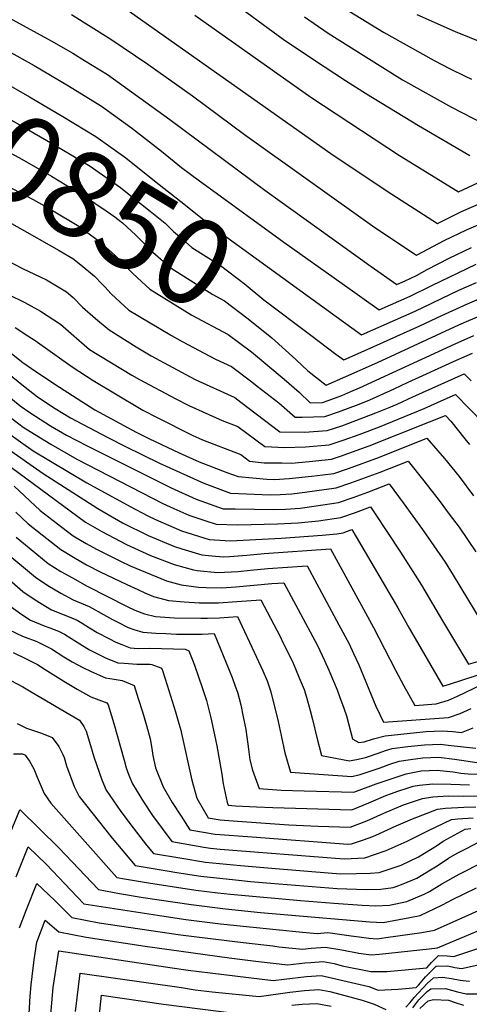
# Model space of a CAD drawing. Units: inches. Extents: x 2624711 to 2629925, y 1438334 to 1443789.
# Drawn here: x 2625478 to 2625628, y 1440242 to 1440571 of the extents above; entities that cross this region are included whole.
import ezdxf
from ezdxf.enums import TextEntityAlignment as Align

# ---------------------------------------------------------------- set-up
doc = ezdxf.new("R2010")
doc.units = ezdxf.units.IN
doc.header["$MEASUREMENT"] = 0
doc.layers.add('tile_2999_06_contour_10ft', color=64, linetype='Continuous')
doc.styles.add('Arial', font='arial.ttf')

msp = doc.modelspace()

# ---------------------------------------------------------------- linework, layer by layer
at = {"layer": 'tile_2999_06_contour_10ft'}
for points, elevation in [([(2625507.62, 1440578.53), (2625581.66, 1440526.14), (2625600.37, 1440513.57), (2625617.18, 1440502.79), (2625625.13, 1440506.75), (2625632.64, 1440510.07)], 10790), ([(2625546.98, 1440578.17), (2625565.7, 1440564.31), (2625575.86, 1440557.54), (2625586.54, 1440550.49), (2625593.52, 1440546.05), (2625610.83, 1440535.5), (2625627.94, 1440525.46)], 10770), ([(2625464.97, 1440576.54), (2625488.38, 1440563.74), (2625495.55, 1440559.62), (2625499.54, 1440557.21), (2625507.15, 1440552.5), (2625527.94, 1440537.49), (2625559.63, 1440513.89), (2625595.05, 1440488.45), (2625603.65, 1440482.42), (2625606.38, 1440483.63), (2625610.12, 1440485.45), (2625613.67, 1440487.44), (2625621.04, 1440491.27), (2625628.49, 1440494.8)], 10810), ([(2625429.14, 1440572.4), (2625430.45, 1440571.64), (2625433.12, 1440570), (2625434.81, 1440568.89), (2625438.06, 1440566.8), (2625441.71, 1440564.65), (2625447.12, 1440562.31), (2625450.98, 1440560.83), (2625456.93, 1440558.24), (2625459.42, 1440556.97), (2625471.45, 1440550.64), (2625481.19, 1440545.1), (2625492.22, 1440538.49), (2625503.25, 1440531.79), (2625513.3, 1440524.66), (2625522.79, 1440517.02), (2625533.11, 1440508.87), (2625542.2, 1440501.7), (2625580.17, 1440474.14)], 10830), ([(2625450.89, 1440572.11), (2625456.84, 1440569.31), (2625469.77, 1440562.58), (2625473.95, 1440560.37), (2625482.71, 1440555.55), (2625494.16, 1440548.76), (2625505.16, 1440541.93), (2625515.2, 1440534.74), (2625525.12, 1440526.93), (2625531.85, 1440521.47), (2625537.8, 1440517.02), (2625553.26, 1440505.8)], 10820), ([(2625495.2, 1440572.54), (2625508.22, 1440564.34), (2625520.6, 1440555.96), (2625535.48, 1440545.43), (2625552.8, 1440532.47), (2625596.3, 1440501.45), (2625610.22, 1440492.2), (2625612.04, 1440493.22), (2625619.4, 1440497.08), (2625626.84, 1440500.68), (2625634.37, 1440503.92)], 10800), ([(2625536.24, 1440572.25), (2625574.95, 1440544.91), (2625604.54, 1440525.5), (2625622.34, 1440514.45), (2625624.13, 1440513.38), (2625630.85, 1440516.46)], 10780), ([(2625572.81, 1440571.72), (2625580.77, 1440566.35), (2625587.57, 1440561.95), (2625605.45, 1440550.75), (2625621.88, 1440541.64), (2625632.62, 1440536.05)], 10760), ([(2625587.75, 1440573.62), (2625599.16, 1440566.65), (2625616.05, 1440557.21), (2625621.41, 1440554.44), (2625626.36, 1440551.99), (2625628.5, 1440550.95)], 10750), ([(2625610.3, 1440572.58), (2625623.04, 1440566.8), (2625646.44, 1440557.42)], 10740), ([(2625417.41, 1440552.96), (2625447.37, 1440540.48), (2625451.69, 1440538.54), (2625467.28, 1440530.31), (2625477.82, 1440524.72), (2625488.47, 1440518.61), (2625493.64, 1440515.51), (2625499.51, 1440511.97), (2625506.75, 1440506.98), (2625509.59, 1440504.99), (2625512.12, 1440502.99), (2625516.57, 1440498.94), (2625519.32, 1440496.19), (2625522.32, 1440493.26), (2625528.35, 1440487.87), (2625542.23, 1440479.13), (2625546.13, 1440477.04), (2625554, 1440471.03), (2625561.91, 1440464.64), (2625569.91, 1440457.45), (2625570.03, 1440457.34)], 10850), ([(2625412.52, 1440544.87), (2625446.43, 1440529.93), (2625477.52, 1440513.39), (2625482.38, 1440510.75), (2625487.68, 1440507.84), (2625494.85, 1440503.61), (2625497.61, 1440501.93), (2625503.61, 1440497.41), (2625507.54, 1440494.13), (2625509.74, 1440492.12), (2625512.94, 1440488.92), (2625515.39, 1440486.34), (2625517.15, 1440484.68), (2625521.3, 1440480.84), (2625535.31, 1440472.23), (2625547.33, 1440465.76), (2625555.18, 1440459.98), (2625562.56, 1440453.8), (2625564.1, 1440452.5), (2625566.09, 1440450.81)], 10860), ([(2625468.17, 1440541.2), (2625479.27, 1440534.96), (2625490.34, 1440528.53), (2625501.38, 1440521.89), (2625511.44, 1440514.81), (2625514.99, 1440512.01), (2625521.35, 1440506.96), (2625526.33, 1440502.94), (2625529.2, 1440500.13), (2625531.14, 1440498.42), (2625535.29, 1440494.8), (2625544.88, 1440488.74), (2625552.75, 1440482.78), (2625559.22, 1440477.28), (2625574.95, 1440465.49)], 10840), ([(2625437.5, 1440523.12), (2625441.2, 1440521.39), (2625445.48, 1440519.14), (2625462.66, 1440509.77), (2625491.06, 1440493.74), (2625495.58, 1440491.17), (2625498.31, 1440488.97), (2625502.78, 1440485.17), (2625505.35, 1440482.55), (2625506.23, 1440481.62)], 10870), ([(2625553.26, 1440505.8), (2625565.98, 1440496.56), (2625585.4, 1440482.79)], 10820), ([(2625474.15, 1440490.19), (2625478.84, 1440487.81), (2625486.82, 1440484.05), (2625493.48, 1440479.99), (2625495.7, 1440478.1), (2625498.85, 1440474.9), (2625503.2, 1440471.11), (2625507.73, 1440467.28), (2625516.7, 1440461.69), (2625521.75, 1440458.69), (2625533.22, 1440452.4), (2625536.39, 1440450.71), (2625549.57, 1440444.76), (2625551.58, 1440443.22), (2625564.63, 1440433.28), (2625572.85, 1440433.22), (2625580.34, 1440433.7), (2625585.25, 1440435.33), (2625587.62, 1440436.17), (2625596.64, 1440439.64), (2625601.08, 1440441.43), (2625603.68, 1440442.51), (2625608.98, 1440445.01), (2625626.01, 1440452.64), (2625628.4, 1440450.32)], 10880), ([(2625585.4, 1440482.79), (2625597.75, 1440474.04), (2625608.03, 1440478.58), (2625615.31, 1440482.14), (2625630.07, 1440489.18)], 10820), ([(2625580.17, 1440474.14), (2625591.84, 1440465.66), (2625609.68, 1440473.55), (2625624.29, 1440480.52), (2625630.12, 1440483.08)], 10830), ([(2625474.11, 1440479.07), (2625479.61, 1440476.49), (2625484.84, 1440473.53), (2625491.44, 1440469.19), (2625495.07, 1440466.06), (2625501.15, 1440460.72), (2625515.29, 1440452.24), (2625517.87, 1440450.72), (2625529.93, 1440444.26), (2625534.32, 1440442.05), (2625545.38, 1440437.09), (2625550.6, 1440435.1), (2625559.58, 1440428.41), (2625566.12, 1440428.03), (2625573.12, 1440428.32), (2625581.09, 1440428.95), (2625586, 1440430.61), (2625591.03, 1440432.39), (2625597.78, 1440435.01), (2625612.76, 1440441.09), (2625619.36, 1440444.04), (2625623.17, 1440445.76), (2625632.59, 1440436.09)], 10890), ([(2625506.23, 1440481.62), (2625508.39, 1440479.36), (2625514.32, 1440473.87), (2625528.48, 1440465.4), (2625532.04, 1440463.45), (2625543.18, 1440457.49), (2625548.47, 1440455.11), (2625555.22, 1440449.93), (2625557.07, 1440448.51), (2625564.22, 1440443.02), (2625569.69, 1440438.15), (2625572.08, 1440438.13), (2625579.59, 1440438.41), (2625584.2, 1440439.95), (2625591.03, 1440442.48), (2625594.62, 1440443.92), (2625602.72, 1440447.69), (2625607.38, 1440449.89), (2625623.49, 1440457.2), (2625628.85, 1440459.53)], 10870), ([(2625574.95, 1440465.49), (2625583.31, 1440459.23), (2625585.94, 1440457.28), (2625593.76, 1440460.74), (2625611.31, 1440468.6), (2625618.61, 1440472.08), (2625627.21, 1440476.01), (2625633.36, 1440478.62)], 10840), ([(2625570.03, 1440457.34), (2625573.9, 1440453.59), (2625580.04, 1440448.9), (2625586.63, 1440451.79), (2625597.14, 1440456.47), (2625624.3, 1440468.97), (2625627.6, 1440470.43), (2625634.53, 1440473.31)], 10850), ([(2625476.39, 1440468.11), (2625480.62, 1440465.37), (2625482.99, 1440463.76), (2625495.4, 1440454.98), (2625502.36, 1440450.45), (2625509.32, 1440446.28), (2625518.95, 1440440.56), (2625523.69, 1440438.03), (2625535.38, 1440432.16), (2625538.87, 1440430.6), (2625551.6, 1440425.72), (2625554.53, 1440423.55), (2625559.35, 1440423), (2625565.25, 1440422.92), (2625568.46, 1440422.88), (2625574.41, 1440423.4), (2625581.84, 1440424.21), (2625584.81, 1440425.22), (2625587.56, 1440426.16), (2625591.65, 1440427.59), (2625594.43, 1440428.63), (2625614.51, 1440436.65), (2625619.84, 1440438.76), (2625621.64, 1440436.86), (2625626.3, 1440431), (2625627.86, 1440429.01)], 10900), ([(2625566.09, 1440450.81), (2625571.07, 1440446.57), (2625574.74, 1440443.01), (2625578.84, 1440443.12), (2625580.75, 1440443.76), (2625585.24, 1440445.38), (2625588.29, 1440446.71), (2625591.17, 1440448), (2625623.05, 1440462.66), (2625629.24, 1440465.4)], 10860), ([(2625474, 1440460.34), (2625478.94, 1440456.37), (2625481.82, 1440454.4), (2625489.65, 1440449.23), (2625502.9, 1440440.61), (2625516.71, 1440433.18), (2625520.91, 1440431.06), (2625531.1, 1440426.26), (2625537.7, 1440423.32), (2625546.94, 1440419.75), (2625550.76, 1440418.35), (2625560.23, 1440417.46), (2625562.79, 1440417.42), (2625567.76, 1440417.68), (2625575.19, 1440418.48), (2625578.99, 1440418.94), (2625582.6, 1440419.41), (2625587.51, 1440421.07), (2625597.84, 1440424.87), (2625613.59, 1440431.15), (2625619.47, 1440424.44), (2625624.4, 1440418.34), (2625629.17, 1440411.96)], 10910), ([(2625468.42, 1440457.36), (2625479.19, 1440448.59), (2625483.87, 1440445.02), (2625489.68, 1440441.05), (2625494.82, 1440437.99), (2625507.26, 1440431.45), (2625513.18, 1440428.43), (2625524.44, 1440422.79), (2625539.27, 1440416.16), (2625548.2, 1440412.86), (2625561.34, 1440412.3), (2625564.77, 1440412.38), (2625568.57, 1440412.58), (2625572.94, 1440413.11), (2625583.37, 1440414.56), (2625588.27, 1440416.27), (2625593.17, 1440418.01), (2625598.05, 1440419.83), (2625607.34, 1440423.53), (2625612.6, 1440416.95), (2625617.68, 1440410.38), (2625621.09, 1440405.87), (2625624.34, 1440401.44), (2625629.91, 1440393.26)], 10920), ([(2625469.7, 1440448.8), (2625478.07, 1440441.93), (2625481.26, 1440439.75), (2625488.2, 1440435.33), (2625493.47, 1440432.18), (2625500.4, 1440428.61), (2625528.4, 1440414.56), (2625536.77, 1440410.78), (2625545.77, 1440407.65), (2625549.68, 1440407.55), (2625562.59, 1440407.4), (2625566.46, 1440407.48), (2625571.36, 1440407.8), (2625576.76, 1440408.56), (2625584.14, 1440409.7), (2625589.05, 1440411.35), (2625593.94, 1440413.13), (2625601.09, 1440415.91), (2625605.77, 1440409.61), (2625612.18, 1440400.74), (2625619.67, 1440389.76), (2625622.35, 1440385.52), (2625631.9, 1440369.71)], 10930), ([(2625473.22, 1440439.35), (2625479.05, 1440434.89), (2625482.84, 1440432.47), (2625488.3, 1440429.21), (2625496.89, 1440424.19), (2625525.63, 1440409.33), (2625529.23, 1440407.7), (2625534.32, 1440405.52), (2625539.91, 1440403.6), (2625543.37, 1440402.49), (2625550.61, 1440402.25), (2625563.82, 1440402.56), (2625570.71, 1440402.95), (2625577.45, 1440403.56), (2625584.94, 1440404.67), (2625589.83, 1440406.4), (2625594.85, 1440408.3), (2625596.18, 1440406.28), (2625604.83, 1440393.09), (2625608.95, 1440386.72), (2625611.81, 1440382.17), (2625618.83, 1440370.22), (2625627.46, 1440355.78), (2625632.95, 1440357.33)], 10940), ([(2625473.81, 1440433.1), (2625478.12, 1440429.96), (2625482.43, 1440426.98), (2625500.27, 1440416.3), (2625514.71, 1440408.36), (2625520.59, 1440405.28), (2625523.14, 1440403.99), (2625531.88, 1440400.29), (2625541, 1440397.39), (2625548.14, 1440396.94), (2625565.05, 1440397.77), (2625578.75, 1440398.83), (2625583.57, 1440399.31), (2625585.74, 1440399.63), (2625588.6, 1440400.68), (2625590.06, 1440398.29), (2625603.95, 1440374.57), (2625607.77, 1440367.83), (2625618.98, 1440348.4), (2625621.17, 1440349.09), (2625634.22, 1440353.35)], 10950), ([(2625473.86, 1440427.7), (2625485.67, 1440419.4), (2625503.93, 1440407.75), (2625512.19, 1440402.96), (2625520.66, 1440398.67), (2625529.45, 1440395.06), (2625531.95, 1440394.28), (2625538.61, 1440392.28), (2625541.92, 1440391.89), (2625545.67, 1440391.64), (2625547.84, 1440391.73), (2625553.6, 1440392.18), (2625559.34, 1440392.73), (2625581.46, 1440394.23), (2625585.97, 1440386.14), (2625595.85, 1440368.06), (2625603.16, 1440353.72), (2625605.96, 1440348.55), (2625609.56, 1440341.94), (2625616.75, 1440342.52), (2625620.81, 1440343.73), (2625623.79, 1440345.14), (2625631.67, 1440348.83)], 10960), ([(2625469.93, 1440425.2), (2625499.85, 1440403.18), (2625505.29, 1440400.05), (2625513.45, 1440395.7), (2625521.44, 1440392), (2625529.4, 1440389.07), (2625535.78, 1440387.21), (2625537.01, 1440387.04), (2625543.79, 1440386.36), (2625550.73, 1440386.71), (2625554.88, 1440387.17), (2625560.62, 1440387.72), (2625573.72, 1440388.58), (2625576.93, 1440382.61), (2625584.24, 1440368.93), (2625587.67, 1440362.52), (2625589.17, 1440359.33), (2625590.9, 1440355.54), (2625596.66, 1440341.74), (2625597.89, 1440338.96), (2625599.19, 1440336.4), (2625620.79, 1440337.97), (2625624.73, 1440339.32), (2625628.35, 1440341.02)], 10970), ([(2625476.07, 1440415.19), (2625484.73, 1440407.05), (2625491.91, 1440401.48), (2625495.74, 1440398.63), (2625500.01, 1440396.03), (2625503.45, 1440394.19), (2625511.45, 1440390.12), (2625514.69, 1440388.61), (2625521.67, 1440385.7), (2625526.81, 1440383.63), (2625531.72, 1440382.21), (2625537.45, 1440381.5), (2625540.02, 1440381.39), (2625545.28, 1440381.26), (2625549.92, 1440381.58), (2625561.91, 1440382.66), (2625565.97, 1440382.93), (2625577.13, 1440362.03), (2625579.53, 1440357.01), (2625580.97, 1440353.78), (2625583.68, 1440347.18), (2625584.5, 1440345.03), (2625585.98, 1440341.04), (2625586.79, 1440338.51), (2625587.49, 1440336.02), (2625588.83, 1440330.86), (2625588.96, 1440330.74), (2625590.92, 1440329.63), (2625592.7, 1440329.87), (2625595.84, 1440330.83), (2625599.67, 1440331.89), (2625610.2, 1440332.97), (2625613.36, 1440333.28), (2625618.71, 1440333.49), (2625622.26, 1440333.27), (2625625.21, 1440333), (2625629.06, 1440334.49)], 10980), ([(2625476.64, 1440406.48), (2625480.73, 1440402.63), (2625491.59, 1440394.04), (2625495.84, 1440391.42), (2625500.21, 1440388.93), (2625504.72, 1440386.6), (2625513.65, 1440382.36), (2625517.3, 1440380.66), (2625519.6, 1440379.62), (2625522.52, 1440378.36), (2625524.55, 1440377.8), (2625527.49, 1440377.02), (2625532.77, 1440376.54), (2625537.87, 1440376.25), (2625544.11, 1440376.22), (2625550.32, 1440376.64), (2625558.23, 1440377.29), (2625564.67, 1440364.96), (2625565.77, 1440362.82), (2625568.83, 1440356.65), (2625571.06, 1440351.27), (2625572.68, 1440347.31), (2625573.48, 1440344.76), (2625574.75, 1440340.36), (2625575.52, 1440337.34), (2625576.97, 1440331.29), (2625578.47, 1440325.32), (2625587.87, 1440323.56), (2625590.67, 1440324.08), (2625593.17, 1440324.66), (2625593.45, 1440324.73), (2625597.68, 1440326.23), (2625599.85, 1440326.96), (2625602.05, 1440327.62), (2625607.24, 1440328.3), (2625612.82, 1440328.91), (2625618.16, 1440329.05), (2625620.71, 1440328.76), (2625629.9, 1440327.72)], 10990), ([(2625476.69, 1440398.16), (2625479.77, 1440395.58), (2625487.39, 1440389.4), (2625491.6, 1440386.73), (2625495.49, 1440384.53), (2625500.4, 1440381.81), (2625513.72, 1440374.99), (2625516.3, 1440373.74), (2625519.49, 1440372.62), (2625523.19, 1440371.73), (2625529.36, 1440371.27), (2625538.29, 1440371.07), (2625540.55, 1440371.1), (2625544.51, 1440371.22), (2625550.48, 1440371.64), (2625556.85, 1440358.12), (2625558.92, 1440353.5), (2625560.36, 1440350.16), (2625561.57, 1440346.5), (2625564, 1440336.67), (2625565.1, 1440332.02), (2625566.33, 1440326.21), (2625568.11, 1440319.78), (2625588.63, 1440318.34), (2625591.38, 1440319.01), (2625598.09, 1440321.21), (2625601.3, 1440322.39), (2625604.39, 1440323.42), (2625608.2, 1440323.96), (2625612.27, 1440324.53), (2625617.62, 1440324.74), (2625622.87, 1440324.13), (2625625.16, 1440323.74), (2625631.7, 1440322.8)], 11000), ([(2625472.58, 1440393.61), (2625483.2, 1440384.76), (2625487.32, 1440382), (2625491.61, 1440379.41), (2625495.67, 1440377.23), (2625501.05, 1440375.07), (2625508.82, 1440370.72), (2625510.61, 1440369.77), (2625514.1, 1440368), (2625515.97, 1440367.29), (2625518.9, 1440366.45), (2625523.31, 1440366.14), (2625526.62, 1440365.96), (2625530.19, 1440365.8), (2625538.71, 1440365.81), (2625542.74, 1440365.99), (2625548.74, 1440351.31), (2625549.76, 1440348.48), (2625550.44, 1440346.48), (2625551.58, 1440342.2), (2625552.42, 1440338.24), (2625553.26, 1440334), (2625554.18, 1440327.41), (2625554.64, 1440323.9), (2625555.52, 1440320.42), (2625557.75, 1440314.24), (2625565.06, 1440313.76), (2625572.75, 1440313.48), (2625589.27, 1440313.07), (2625596.77, 1440315.86), (2625599.38, 1440316.77), (2625606.72, 1440319.24), (2625611.73, 1440320.14), (2625617.08, 1440320.36), (2625620.15, 1440320.07), (2625622.34, 1440319.82), (2625625, 1440319.37), (2625627.42, 1440319.2), (2625632.43, 1440319.12)], 11010), ([(2625469.67, 1440388.07), (2625478.88, 1440379.98), (2625483.01, 1440377.22), (2625488.54, 1440373.85), (2625493.24, 1440371.99), (2625497, 1440370.5), (2625498.72, 1440369.45), (2625501.17, 1440367.86), (2625503.72, 1440366.32), (2625507.58, 1440364.29), (2625509.99, 1440363.1), (2625511.92, 1440362.32), (2625514.69, 1440361.27), (2625517.33, 1440361.03), (2625521.27, 1440361.15), (2625533.06, 1440360.73), (2625534.29, 1440360.27), (2625535.39, 1440357.44), (2625536.11, 1440355.49), (2625538.8, 1440347.63), (2625540.14, 1440343.63), (2625540.93, 1440340.54), (2625541.56, 1440337.89), (2625543.15, 1440330.62), (2625543.56, 1440328.57), (2625545.25, 1440319.03), (2625545.76, 1440315.82), (2625547, 1440309.63), (2625547.38, 1440308.69), (2625549.78, 1440308.5), (2625556.81, 1440308.17), (2625562.31, 1440307.96), (2625588.64, 1440307.2), (2625594.28, 1440309.5), (2625599.93, 1440311.92), (2625601.84, 1440312.68), (2625603.98, 1440313.44), (2625607.35, 1440314.5), (2625609.07, 1440315.03), (2625611.14, 1440315.39), (2625615.59, 1440315.89), (2625621.61, 1440315.73), (2625627.86, 1440315.49)], 11020), ([(2625474.55, 1440375.19), (2625478.56, 1440372.3), (2625481.46, 1440370.5), (2625486.05, 1440368.59), (2625487.97, 1440367.89), (2625490.82, 1440366.76), (2625492.83, 1440365.81), (2625497.01, 1440363.17), (2625501.17, 1440360.51), (2625506.49, 1440357.89), (2625510.61, 1440356.25), (2625512.77, 1440356.06), (2625516.94, 1440355.8), (2625521.32, 1440355.78), (2625521.96, 1440355.69), (2625524.94, 1440354.6), (2625525.18, 1440354.48), (2625525.48, 1440353.61), (2625527.03, 1440348.79), (2625529.85, 1440339.91), (2625530.98, 1440336.03), (2625531.6, 1440333.8), (2625531.81, 1440332.63), (2625535.29, 1440317.11), (2625536.93, 1440311.12), (2625540.77, 1440304.53), (2625544.71, 1440303.86), (2625550.48, 1440303.4), (2625567.64, 1440302.22), (2625577.4, 1440301.76), (2625588, 1440301.34), (2625593.62, 1440303.46), (2625599.29, 1440306.04), (2625605.79, 1440308.82), (2625612.2, 1440310.98), (2625615.61, 1440311.47), (2625620.73, 1440311.83), (2625625.73, 1440311.76), (2625630.77, 1440311.83)], 11030), ([(2625474.42, 1440367.18), (2625478.83, 1440365.15), (2625483.63, 1440363.36), (2625488.51, 1440360.94), (2625492.59, 1440358.19), (2625495.42, 1440356.51), (2625498.95, 1440354.71), (2625501.69, 1440353.38), (2625506.5, 1440351.19), (2625509.42, 1440350.77), (2625512.08, 1440350.3), (2625516.06, 1440348.7), (2625517.41, 1440344.36), (2625518.78, 1440339.86), (2625520.12, 1440335.35), (2625521.41, 1440330.82), (2625521.94, 1440327.6), (2625522.26, 1440325.28), (2625523.14, 1440321.19), (2625525.68, 1440314.89), (2625528.75, 1440309.67), (2625531.69, 1440305.1), (2625534.66, 1440300.55), (2625543.09, 1440299.11), (2625555.4, 1440298.13), (2625587.25, 1440295.7), (2625588.51, 1440295.8), (2625592.48, 1440297.14), (2625595.59, 1440298.27), (2625597.88, 1440299.29), (2625603.38, 1440301.83), (2625608.84, 1440304.21), (2625617.13, 1440307.41), (2625619.78, 1440307.69), (2625625.94, 1440308.06), (2625629.94, 1440308.19)], 11040), ([(2625475.74, 1440359.62), (2625480.09, 1440357.59), (2625483.78, 1440355.61), (2625486.37, 1440354.05), (2625492.57, 1440350.1), (2625497.04, 1440347.4), (2625501.65, 1440344.88), (2625505.19, 1440343.51), (2625506.94, 1440342.91), (2625507.35, 1440342.17), (2625508.52, 1440338.53), (2625509.28, 1440336.01), (2625512.68, 1440323.72), (2625513.39, 1440321.24), (2625514.29, 1440318.7), (2625515.53, 1440315.82), (2625519.16, 1440309.9), (2625522.16, 1440305.31), (2625528.55, 1440296.57), (2625539.23, 1440294.77), (2625541.47, 1440294.42), (2625544.77, 1440294.07), (2625560.39, 1440292.79), (2625586.09, 1440290.79), (2625592.93, 1440291.19), (2625596.2, 1440292.29), (2625600.06, 1440293.61), (2625607.03, 1440296.69), (2625614.19, 1440300.29), (2625621.88, 1440303.96), (2625623.99, 1440304.14), (2625629.11, 1440304.54)], 11050), ([(2625470.58, 1440352.55), (2625478.89, 1440348.16), (2625481.66, 1440346.58), (2625497.82, 1440337.12), (2625499.31, 1440334.94), (2625500.04, 1440333.41), (2625501.2, 1440329.76), (2625502.02, 1440326.8), (2625502.64, 1440324.84), (2625503.49, 1440322.32), (2625505.25, 1440317.15), (2625506.76, 1440313.76), (2625511.58, 1440306.65), (2625515.7, 1440301.16), (2625520.17, 1440295.43), (2625522.44, 1440292.59), (2625531.93, 1440291.03), (2625539.87, 1440289.76), (2625551.48, 1440288.59), (2625563.16, 1440287.61), (2625582.1, 1440286.1), (2625584.93, 1440285.87), (2625590.13, 1440285.88), (2625594.7, 1440286.01), (2625597.67, 1440286.25), (2625605.11, 1440288.7), (2625610.85, 1440291.51), (2625616.79, 1440295.13), (2625619.11, 1440296.72), (2625626.36, 1440300.72), (2625628.28, 1440300.9)], 11060), ([(2625477.08, 1440335.94), (2625480.17, 1440334.44), (2625485.14, 1440332.75), (2625488.7, 1440331.34), (2625490.89, 1440328.34), (2625492.3, 1440325.63), (2625492.69, 1440324.6), (2625493.49, 1440321.88), (2625496.03, 1440314.99), (2625497.71, 1440311.63), (2625508.67, 1440297.72), (2625516.33, 1440288.61), (2625522.35, 1440287.57), (2625527.03, 1440286.81), (2625530.3, 1440286.31), (2625538.27, 1440285.1), (2625549.84, 1440283.81), (2625554.82, 1440283.32), (2625561.49, 1440282.75), (2625583.76, 1440280.96), (2625593.42, 1440280.59), (2625598.33, 1440280.75), (2625602.43, 1440281.29), (2625603.41, 1440281.62), (2625605.74, 1440282.51), (2625610.28, 1440284.33), (2625614.8, 1440287.12), (2625617.03, 1440288.51), (2625620.8, 1440291.06), (2625623.75, 1440292.73), (2625626.58, 1440294.21), (2625631.09, 1440296.55)], 11070), ([(2625475.81, 1440325.88), (2625478.86, 1440325.85), (2625479.59, 1440325.55), (2625479.71, 1440325.4), (2625481.15, 1440323.36), (2625482.58, 1440320.86), (2625483.7, 1440318.03), (2625486.08, 1440312.65), (2625488.24, 1440309.41), (2625510.22, 1440284.63), (2625512.79, 1440284.14), (2625520.86, 1440282.79), (2625536.64, 1440280.34), (2625543.96, 1440279.5), (2625548.2, 1440279.03), (2625571.49, 1440276.9), (2625582.6, 1440276.04), (2625592.03, 1440275.4), (2625596.62, 1440275.16), (2625601.2, 1440275.32), (2625606.98, 1440276.55), (2625612.69, 1440279.01), (2625614.51, 1440279.92), (2625618.56, 1440282.47), (2625624.38, 1440285.74), (2625632.48, 1440289.82)], 11080), ([(2625473.23, 1440295.79), (2625477.93, 1440307.18), (2625477.99, 1440307.16), (2625484.51, 1440300.83), (2625490.93, 1440294.46), (2625504.11, 1440280.65), (2625511.14, 1440279.31), (2625519.05, 1440277.94), (2625535, 1440275.58), (2625546.52, 1440274.15), (2625558.11, 1440272.91), (2625594.61, 1440269.79), (2625599.06, 1440269.58), (2625607.98, 1440271.22), (2625611.44, 1440271.9), (2625618.81, 1440275.43), (2625622.18, 1440277.26), (2625630.22, 1440281.13)], 11090), ([(2625476.73, 1440284.86), (2625480.75, 1440294.88), (2625486.81, 1440288.9), (2625492.93, 1440282.44), (2625494.92, 1440280.37), (2625499.31, 1440275.82), (2625525.32, 1440271.78), (2625533.29, 1440270.59), (2625544.8, 1440269.13), (2625554.59, 1440268.13), (2625572.13, 1440266.4), (2625577.07, 1440265.94), (2625580.61, 1440266.22), (2625588.36, 1440265.19), (2625591.1, 1440264.78), (2625594.23, 1440264.37), (2625597.02, 1440264.14), (2625599.89, 1440264.55), (2625611.93, 1440266.3), (2625616.12, 1440267.02), (2625652.54, 1440283.24)], 11100), ([(2625477.83, 1440267.78), (2625480.14, 1440273.93), (2625483.55, 1440282.64), (2625489.55, 1440276.94), (2625495.27, 1440271.28), (2625504.41, 1440269.52), (2625531.54, 1440265.5), (2625552.43, 1440262.88), (2625562.27, 1440261.75), (2625564.33, 1440261.52), (2625572.19, 1440260.71), (2625575.02, 1440261.01), (2625579.84, 1440261.31), (2625585.29, 1440260.47), (2625590.96, 1440259.32), (2625595.04, 1440258.84), (2625597.81, 1440258.99), (2625614.41, 1440260.79), (2625617.15, 1440261.16), (2625620.01, 1440262.31), (2625643.92, 1440272.34)], 11110), ([(2625479.92, 1440219.1), (2625481.41, 1440245.02), (2625481.69, 1440248.78), (2625482.71, 1440257.13), (2625483.55, 1440263), (2625486.35, 1440270.39), (2625490.97, 1440266.47), (2625500.08, 1440264.66), (2625519.68, 1440261.66), (2625547.69, 1440257.8), (2625557.46, 1440256.6), (2625567.31, 1440255.48), (2625572.99, 1440256.08), (2625574.99, 1440256.26), (2625579.09, 1440256.57), (2625582.73, 1440255.91), (2625585.36, 1440255.17), (2625594.97, 1440253.26), (2625600.24, 1440253.29), (2625613.61, 1440254.51), (2625615.16, 1440256.26), (2625617.5, 1440258.6), (2625620.39, 1440258.46), (2625622.59, 1440258.25), (2625630.95, 1440260.99)], 11120), ([(2625488.08, 1440236.36), (2625489.05, 1440247.95), (2625490.91, 1440260.12), (2625528.67, 1440254.45), (2625534.05, 1440253.64), (2625541.36, 1440252.76), (2625562.42, 1440250.25), (2625566.1, 1440250.69), (2625573.53, 1440251.55), (2625578.35, 1440251.85), (2625583.28, 1440250.81), (2625585.58, 1440250.27), (2625594.26, 1440248.22), (2625597.38, 1440247.04), (2625604.04, 1440247.37), (2625606.55, 1440247.57), (2625610.07, 1440247.86), (2625610.9, 1440248.8), (2625613.18, 1440251.51), (2625616.47, 1440254.82), (2625616.67, 1440254.97), (2625616.79, 1440254.99), (2625620.6, 1440255.12), (2625622.92, 1440254.6), (2625625.14, 1440254.25), (2625635.71, 1440256.6)], 11130), ([(2625496.47, 1440239.94), (2625498.01, 1440252.7), (2625531.85, 1440247.86), (2625536.43, 1440247.17), (2625542.04, 1440246.49), (2625557.69, 1440244.88), (2625567.95, 1440246.37), (2625572.8, 1440246.92), (2625577.62, 1440247.22), (2625581.25, 1440246.54), (2625585.08, 1440245.59), (2625592.03, 1440243.69), (2625596.08, 1440242.29), (2625599.89, 1440240.58)], 11140), ([(2625606.62, 1440241.31), (2625608.03, 1440242.93), (2625609.38, 1440244.57), (2625610.78, 1440246.17), (2625612.24, 1440247.72), (2625613.71, 1440249.25), (2625615.78, 1440251.1), (2625618.88, 1440251.35), (2625621.83, 1440250.93), (2625624.74, 1440250.33), (2625627.72, 1440250.05), (2625627.8, 1440250.05)], 11140), ([(2625608.96, 1440241.11), (2625610.97, 1440243.81), (2625613.67, 1440246.57), (2625614.95, 1440247.49), (2625619.88, 1440247.57), (2625623.86, 1440246.49), (2625626.73, 1440245.75), (2625630.49, 1440245.82)], 11150), ([(2625503.85, 1440232.5), (2625505.12, 1440245.29), (2625525.84, 1440242.32), (2625550.31, 1440239.2)], 11150), ([(2625568.62, 1440241.98), (2625572.09, 1440242.38), (2625576.89, 1440242.6), (2625581.75, 1440241.72)], 11150), ([(2625611.33, 1440240.85), (2625614.02, 1440243.42), (2625615.78, 1440243.93), (2625620.88, 1440243.65), (2625623.02, 1440242.85), (2625625.88, 1440242.02)], 11160)]:
    msp.add_lwpolyline(points, dxfattribs=dict(at, elevation=elevation))

# ---------------------------------------------------------------- texts
at = {"color": 18, "style": 'Arial'}
msp.add_text('10850', height=28.8, rotation=-31.1231, dxfattribs=at).set_placement((2625498.28, 1440512.71), align=Align.MIDDLE_CENTER)

doc.saveas('drawing.dxf')
